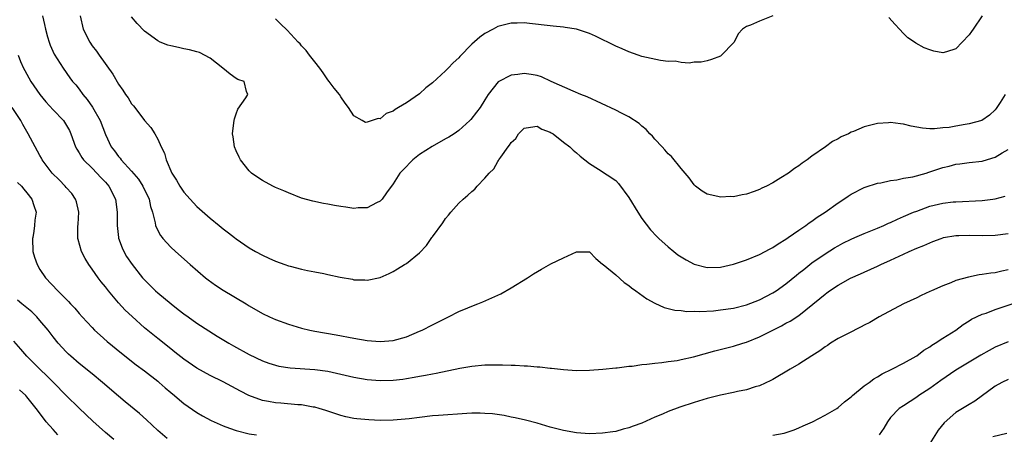
# Model space of a CAD drawing. Units: inches. Extents: x 2589000 to 2592000, y 1497000 to 1500000.
# Drawn here: x 2589350 to 2589500, y 1498633 to 1498696 of the extents above; entities that cross this region are included whole.
import ezdxf

# ---------------------------------------------------------------- set-up
doc = ezdxf.new("R2010")
doc.units = ezdxf.units.IN
doc.header["$MEASUREMENT"] = 0
doc.layers.add('LD25891497_2ft', color=81, linetype='Continuous')

msp = doc.modelspace()

# ---------------------------------------------------------------- linework, layer by layer
at = {"layer": 'LD25891497_2ft'}
for points, elevation in [([(2589353.38, 1498697), (2589353.69, 1498695.69), (2589353.84, 1498695), (2589354.17, 1498693.83), (2589354.39, 1498693), (2589354.55, 1498692.55), (2589355.17, 1498691.17), (2589356.55, 1498689), (2589357.56, 1498687.56), (2589358, 1498687), (2589358.47, 1498686.47), (2589359, 1498685.81), (2589359.58, 1498685), (2589360.24, 1498684.24), (2589361.05, 1498683.05), (2589362.19, 1498681), (2589363, 1498678.9), (2589363.9, 1498677), (2589364.39, 1498676.39), (2589365, 1498675.54), (2589365.25, 1498675.25), (2589365.42, 1498675), (2589367, 1498673.3), (2589368.06, 1498672.06), (2589368.75, 1498671), (2589369.69, 1498669), (2589369.89, 1498667.89), (2589370.2, 1498667), (2589370.61, 1498665.39), (2589370.65, 1498665), (2589370.74, 1498664.74), (2589371.45, 1498663.45), (2589371.7, 1498663.12), (2589371.79, 1498663), (2589373, 1498661.69), (2589373.74, 1498661), (2589375.98, 1498659), (2589378.31, 1498657), (2589378.69, 1498656.69), (2589379.84, 1498655.84), (2589381, 1498655.09), (2589384.5, 1498653), (2589385, 1498652.69), (2589387, 1498651.53), (2589388.1, 1498651), (2589389, 1498650.59), (2589391, 1498649.88), (2589393, 1498649.29), (2589394.23, 1498649), (2589395, 1498648.84), (2589398.28, 1498648.28), (2589401, 1498647.75), (2589403, 1498647.42), (2589405, 1498647.25), (2589407, 1498647.4), (2589409, 1498647.97), (2589411, 1498648.82), (2589411.43, 1498649), (2589413, 1498649.82), (2589415.45, 1498651), (2589417, 1498651.83), (2589418.4, 1498652.4), (2589419, 1498652.66), (2589419.95, 1498653), (2589420.71, 1498653.29), (2589423.45, 1498654.55), (2589425, 1498655.45), (2589427.52, 1498657), (2589428.42, 1498657.58), (2589429.68, 1498658.32), (2589431.1, 1498659.1), (2589433, 1498660.05), (2589435, 1498660.96), (2589436.95, 1498660.95), (2589437, 1498660.94), (2589437.95, 1498659.95), (2589439, 1498659.08), (2589439.06, 1498659), (2589441, 1498657.43), (2589442.28, 1498656.28), (2589443, 1498655.8), (2589443.43, 1498655.43), (2589444.06, 1498655), (2589445.77, 1498653.77), (2589447, 1498653.09), (2589448.43, 1498652.43), (2589449, 1498652.3), (2589450.03, 1498652.03), (2589451, 1498651.97), (2589451.85, 1498651.85), (2589453, 1498651.87), (2589453.84, 1498651.84), (2589455.96, 1498651.96), (2589457, 1498652.07), (2589459, 1498652.37), (2589461, 1498652.86), (2589463, 1498653.63), (2589465, 1498654.67), (2589465.5, 1498655), (2589467, 1498656.06), (2589468.61, 1498657.39), (2589469, 1498657.67), (2589469.73, 1498658.27), (2589471, 1498659.25), (2589473, 1498660.66), (2589474.43, 1498661.57), (2589475, 1498661.89), (2589475.73, 1498662.27), (2589477, 1498662.88), (2589477.55, 1498663.12), (2589479, 1498663.73), (2589481, 1498664.56), (2589481.99, 1498665), (2589482.67, 1498665.33), (2589483, 1498665.45), (2589484.05, 1498665.95), (2589485, 1498666.33), (2589486.54, 1498667), (2589487, 1498667.19), (2589489, 1498667.91), (2589491, 1498668.38), (2589492.57, 1498668.57), (2589493, 1498668.61), (2589497, 1498668.79), (2589498.66, 1498669), (2589499, 1498669.05), (2589500.52, 1498669.48)], 9384), ([(2589359.16, 1498697), (2589359.6, 1498695), (2589360.6, 1498693), (2589361, 1498692.43), (2589361.63, 1498691.63), (2589362.06, 1498691), (2589364.12, 1498688.12), (2589365, 1498686.56), (2589365.66, 1498685.66), (2589366.08, 1498685), (2589366.47, 1498684.47), (2589367, 1498683.58), (2589367.29, 1498683.29), (2589367.48, 1498683), (2589369, 1498681), (2589369.95, 1498679.95), (2589370.55, 1498679), (2589371, 1498678.15), (2589371.53, 1498677), (2589372.03, 1498676.03), (2589372.29, 1498675), (2589373.15, 1498673), (2589373.89, 1498671.89), (2589374.37, 1498671), (2589375, 1498670.07), (2589375.94, 1498669), (2589377, 1498667.88), (2589379, 1498666.12), (2589380.39, 1498665), (2589381, 1498664.47), (2589381.84, 1498663.84), (2589382.76, 1498663.12), (2589383, 1498662.93), (2589385, 1498661.56), (2589385.94, 1498661), (2589387, 1498660.43), (2589387.98, 1498659.98), (2589389, 1498659.52), (2589390.43, 1498659), (2589391, 1498658.81), (2589391.26, 1498658.74), (2589393, 1498658.31), (2589393.88, 1498658.12), (2589395, 1498657.91), (2589396.38, 1498657.62), (2589397, 1498657.51), (2589398.91, 1498657.09), (2589400.76, 1498656.76), (2589401, 1498656.7), (2589402.66, 1498656.66), (2589403, 1498656.61), (2589405, 1498657.05), (2589406.35, 1498657.65), (2589407, 1498657.96), (2589407.66, 1498658.34), (2589408.73, 1498659), (2589409, 1498659.17), (2589411, 1498660.82), (2589412.09, 1498661.91), (2589412.92, 1498663.12), (2589413, 1498663.23), (2589414.6, 1498665.4), (2589415, 1498666.06), (2589415.45, 1498666.55), (2589415.8, 1498667), (2589417, 1498668.37), (2589417.66, 1498669), (2589418.41, 1498669.59), (2589419, 1498670.18), (2589419.46, 1498670.54), (2589419.8, 1498671), (2589421, 1498672.21), (2589421.64, 1498673), (2589422.35, 1498673.65), (2589423, 1498674.78), (2589423.11, 1498674.89), (2589423.16, 1498675), (2589423.43, 1498675.43), (2589424.57, 1498677), (2589424.77, 1498677.23), (2589425, 1498677.64), (2589425.72, 1498678.28), (2589426.16, 1498679), (2589427, 1498679.87), (2589427.99, 1498679.99), (2589429, 1498680.16), (2589429.72, 1498679.72), (2589431, 1498679.25), (2589431.15, 1498679.15), (2589431.42, 1498679), (2589433, 1498677.73), (2589434, 1498677), (2589434.5, 1498676.5), (2589435, 1498676.07), (2589435.55, 1498675.55), (2589436.3, 1498675), (2589437, 1498674.44), (2589438.39, 1498673.61), (2589441, 1498671.86), (2589441.41, 1498671.41), (2589443, 1498669.24), (2589444.36, 1498667), (2589445, 1498666.03), (2589446.32, 1498664.32), (2589447.28, 1498663.28), (2589447.45, 1498663.12), (2589447.57, 1498663), (2589449, 1498661.7), (2589449.88, 1498661), (2589450.52, 1498660.52), (2589451.75, 1498659.75), (2589453, 1498659.08), (2589455, 1498658.55), (2589457, 1498658.6), (2589459, 1498659.05), (2589461, 1498659.71), (2589463, 1498660.54), (2589464.59, 1498661.41), (2589465, 1498661.61), (2589465.82, 1498662.18), (2589467, 1498662.87), (2589467.35, 1498663.12), (2589469, 1498664.28), (2589470.06, 1498665), (2589470.59, 1498665.41), (2589471, 1498665.66), (2589471.77, 1498666.23), (2589473.02, 1498667), (2589475, 1498668.43), (2589475.87, 1498669), (2589476.52, 1498669.48), (2589477, 1498669.79), (2589479, 1498670.8), (2589479.14, 1498670.86), (2589481, 1498671.44), (2589481.52, 1498671.52), (2589483, 1498671.86), (2589483.97, 1498671.97), (2589485, 1498672.19), (2589486.43, 1498672.43), (2589488.44, 1498673), (2589488.86, 1498673.14), (2589489, 1498673.16), (2589491, 1498673.82), (2589491.96, 1498674.04), (2589493, 1498674.35), (2589493.6, 1498674.4), (2589495, 1498674.59), (2589497, 1498674.8), (2589497.16, 1498674.84), (2589499, 1498675.42), (2589500.07, 1498676.07), (2589501, 1498676.6)], 9382), ([(2589500.55, 1498685), (2589499.78, 1498683.78), (2589499.27, 1498683), (2589499.15, 1498682.85), (2589499, 1498682.67), (2589498.14, 1498681.86), (2589496.97, 1498681.03), (2589495, 1498680.49), (2589494.39, 1498680.39), (2589493, 1498680.18), (2589491.97, 1498679.97), (2589491, 1498679.89), (2589489.75, 1498679.75), (2589489, 1498679.76), (2589487.87, 1498679.87), (2589486.18, 1498680.18), (2589485, 1498680.47), (2589484.52, 1498680.52), (2589483, 1498680.72), (2589482.69, 1498680.69), (2589481, 1498680.59), (2589480.4, 1498680.4), (2589479, 1498680.08), (2589477.35, 1498679.35), (2589477, 1498679.23), (2589476.56, 1498679), (2589475.47, 1498678.53), (2589475, 1498678.23), (2589474.16, 1498677.84), (2589473.05, 1498677), (2589471, 1498675.56), (2589470.28, 1498675), (2589469.51, 1498674.49), (2589469, 1498674.1), (2589468.32, 1498673.68), (2589467.43, 1498673), (2589466.25, 1498672.25), (2589465, 1498671.5), (2589464.05, 1498671), (2589463.34, 1498670.66), (2589463, 1498670.47), (2589462.16, 1498670.16), (2589461, 1498669.77), (2589460.33, 1498669.67), (2589459, 1498669.38), (2589458.6, 1498669.4), (2589457, 1498669.29), (2589456.59, 1498669.41), (2589455, 1498669.75), (2589454.22, 1498670.22), (2589453.19, 1498671), (2589453, 1498671.19), (2589452.25, 1498672.25), (2589451, 1498673.68), (2589449.52, 1498675.52), (2589449, 1498675.94), (2589448.53, 1498676.53), (2589448.12, 1498677), (2589447, 1498678.16), (2589446.63, 1498678.62), (2589446.24, 1498679), (2589445.66, 1498679.66), (2589445, 1498680.18), (2589444.58, 1498680.58), (2589443, 1498681.58), (2589441.88, 1498682.12), (2589441, 1498682.59), (2589436.62, 1498684.62), (2589435.69, 1498685), (2589434.48, 1498685.52), (2589431.16, 1498687), (2589429.68, 1498687.68), (2589429, 1498687.88), (2589428.07, 1498688.07), (2589427, 1498688.19), (2589426.05, 1498688.05), (2589425, 1498687.94), (2589423.05, 1498686.95), (2589421.51, 1498685), (2589421, 1498684.16), (2589420.26, 1498683), (2589419.72, 1498682.28), (2589418.84, 1498681.16), (2589418.69, 1498681), (2589417, 1498679.49), (2589416.32, 1498679), (2589415.52, 1498678.48), (2589415, 1498678.21), (2589412.94, 1498677.06), (2589411, 1498675.81), (2589409.99, 1498675), (2589408.49, 1498673.51), (2589408.02, 1498673), (2589407, 1498671.37), (2589405.98, 1498669.98), (2589405.33, 1498669), (2589405, 1498668.68), (2589404.43, 1498668.43), (2589403, 1498667.69), (2589401.66, 1498667.66), (2589401, 1498667.57), (2589399.77, 1498667.77), (2589399, 1498667.86), (2589398.04, 1498668.04), (2589397, 1498668.26), (2589396.35, 1498668.35), (2589394.71, 1498668.71), (2589393, 1498669.16), (2589391, 1498669.96), (2589390.28, 1498670.28), (2589389, 1498670.8), (2589388.57, 1498671), (2589387, 1498671.86), (2589386.3, 1498672.3), (2589385.34, 1498673), (2589385, 1498673.35), (2589383.63, 1498675), (2589383.44, 1498675.44), (2589383, 1498676.4), (2589382.76, 1498677), (2589382.55, 1498678.55), (2589382.45, 1498679), (2589382.65, 1498680.65), (2589382.66, 1498681), (2589382.73, 1498681.27), (2589383, 1498682.05), (2589383.26, 1498682.74), (2589384.49, 1498684.49), (2589384.77, 1498685), (2589384.55, 1498685.45), (2589384.21, 1498687), (2589383.27, 1498687.27), (2589383, 1498687.42), (2589382.08, 1498688.08), (2589380.96, 1498689), (2589379, 1498690.55), (2589377.4, 1498691.4), (2589377, 1498691.51), (2589375.84, 1498691.84), (2589375, 1498691.97), (2589374.18, 1498692.18), (2589373, 1498692.41), (2589372.56, 1498692.56), (2589371.4, 1498693), (2589371, 1498693.18), (2589369, 1498694.67), (2589367.87, 1498695.87), (2589367, 1498696.89)], 9380), ([(2589465, 1498697.01), (2589463, 1498696.2), (2589461.58, 1498695.58), (2589461, 1498695.41), (2589460.38, 1498695), (2589459.72, 1498694.28), (2589459.09, 1498693), (2589459, 1498692.88), (2589457.19, 1498691), (2589457, 1498690.87), (2589455.64, 1498690.36), (2589455, 1498690.16), (2589454.06, 1498689.94), (2589453, 1498689.92), (2589452.22, 1498689.78), (2589451, 1498689.9), (2589450.08, 1498690.08), (2589449, 1498690.05), (2589447.83, 1498690.17), (2589445, 1498690.81), (2589444.41, 1498691), (2589443, 1498691.51), (2589441.98, 1498691.98), (2589441, 1498692.39), (2589437.92, 1498693.92), (2589437, 1498694.33), (2589435, 1498694.96), (2589433.26, 1498695.26), (2589433, 1498695.27), (2589431.45, 1498695.45), (2589431, 1498695.47), (2589427.83, 1498695.83), (2589427, 1498695.94), (2589425.92, 1498695.92), (2589425, 1498695.92), (2589423, 1498695.38), (2589422.26, 1498695), (2589421, 1498694.31), (2589420.22, 1498693.78), (2589419, 1498692.71), (2589417.18, 1498690.82), (2589417, 1498690.6), (2589416.16, 1498689.84), (2589415.4, 1498689), (2589415, 1498688.6), (2589413, 1498686.77), (2589412, 1498686), (2589411, 1498685.08), (2589409, 1498683.72), (2589407.78, 1498683), (2589407.28, 1498682.72), (2589407, 1498682.47), (2589405.92, 1498682.08), (2589405, 1498681.3), (2589404.67, 1498681.33), (2589403.8, 1498681), (2589403, 1498680.77), (2589402.74, 1498680.74), (2589402.24, 1498681), (2589401, 1498681.72), (2589400.18, 1498683), (2589399.65, 1498683.65), (2589399, 1498684.63), (2589398.79, 1498685), (2589397.97, 1498685.97), (2589397.23, 1498687), (2589397, 1498687.25), (2589396.3, 1498688.3), (2589395.79, 1498689), (2589395, 1498689.97), (2589394.21, 1498691), (2589393.7, 1498691.7), (2589393, 1498692.44), (2589392.76, 1498692.76), (2589392.49, 1498693), (2589390.81, 1498694.81), (2589389.78, 1498695.78), (2589389, 1498696.56)], 9378), ([(2589497.03, 1498697), (2589495.63, 1498695), (2589495.39, 1498694.61), (2589495, 1498694.09), (2589493.93, 1498693), (2589493, 1498691.98), (2589491.54, 1498691.54), (2589491, 1498691.34), (2589489.64, 1498691.64), (2589489, 1498691.8), (2589488.13, 1498692.13), (2589486.85, 1498692.85), (2589486.67, 1498693), (2589485.64, 1498693.64), (2589485, 1498694.3), (2589484.39, 1498695), (2589483.69, 1498695.69), (2589482.76, 1498696.76)], 9378), ([(2589349.69, 1498691), (2589350.05, 1498690.05), (2589350.51, 1498689), (2589350.67, 1498688.67), (2589351.62, 1498687), (2589352.99, 1498684.99), (2589353.88, 1498683.88), (2589355, 1498682.65), (2589356.61, 1498681), (2589356.77, 1498680.77), (2589357.51, 1498679.51), (2589357.74, 1498679), (2589358.45, 1498677), (2589358.63, 1498676.63), (2589359, 1498676.07), (2589359.38, 1498675.38), (2589359.66, 1498675), (2589361, 1498673.72), (2589361.72, 1498673), (2589362.32, 1498672.32), (2589363, 1498671.62), (2589363.54, 1498671), (2589364.56, 1498669), (2589364.8, 1498667), (2589364.78, 1498665), (2589365.02, 1498663.12), (2589365.03, 1498663.03), (2589365.55, 1498661.55), (2589365.82, 1498661), (2589366.25, 1498660.25), (2589367.07, 1498659), (2589368.69, 1498657), (2589369, 1498656.66), (2589370.67, 1498655), (2589371, 1498654.71), (2589373.05, 1498653), (2589374.15, 1498652.15), (2589375, 1498651.48), (2589375.66, 1498651), (2589377, 1498650.07), (2589380.09, 1498648.09), (2589381.87, 1498647), (2589382.59, 1498646.59), (2589385, 1498645.27), (2589387, 1498644.3), (2589387.96, 1498643.96), (2589389, 1498643.62), (2589389.5, 1498643.5), (2589391.24, 1498643.24), (2589395, 1498642.99), (2589397, 1498642.71), (2589399, 1498642.26), (2589401, 1498641.79), (2589403, 1498641.44), (2589405, 1498641.28), (2589407, 1498641.34), (2589408.48, 1498641.52), (2589409, 1498641.61), (2589410.22, 1498641.78), (2589411, 1498641.97), (2589411.91, 1498642.09), (2589413, 1498642.33), (2589413.58, 1498642.42), (2589417.18, 1498643.18), (2589419, 1498643.5), (2589421, 1498643.68), (2589423.71, 1498643.71), (2589425, 1498643.65), (2589425.65, 1498643.65), (2589427, 1498643.54), (2589427.54, 1498643.54), (2589429, 1498643.39), (2589429.39, 1498643.39), (2589431, 1498643.2), (2589431.2, 1498643.2), (2589433.04, 1498642.96), (2589435, 1498642.84), (2589437, 1498642.85), (2589439.02, 1498643.02), (2589441, 1498643.24), (2589441.24, 1498643.24), (2589443, 1498643.47), (2589443.5, 1498643.5), (2589445, 1498643.72), (2589445.77, 1498643.77), (2589447, 1498643.95), (2589448.04, 1498644.04), (2589449, 1498644.19), (2589450.37, 1498644.37), (2589451, 1498644.48), (2589452.9, 1498644.9), (2589456.17, 1498645.83), (2589457.76, 1498646.24), (2589459, 1498646.55), (2589460.42, 1498647), (2589461, 1498647.16), (2589463, 1498647.96), (2589465, 1498649), (2589466.34, 1498649.66), (2589467, 1498650.03), (2589467.65, 1498650.35), (2589469, 1498651.22), (2589472.2, 1498653.8), (2589473, 1498654.51), (2589473.29, 1498654.71), (2589473.68, 1498655), (2589475, 1498655.87), (2589476.91, 1498656.91), (2589478.42, 1498657.58), (2589479, 1498657.85), (2589481, 1498658.74), (2589481.54, 1498659), (2589483, 1498659.66), (2589485, 1498660.61), (2589485.87, 1498661), (2589487, 1498661.49), (2589488.09, 1498661.91), (2589489, 1498662.35), (2589489.49, 1498662.51), (2589490.72, 1498663), (2589491, 1498663.1), (2589491.12, 1498663.12), (2589493, 1498663.45), (2589493.45, 1498663.45), (2589495, 1498663.51), (2589497, 1498663.47), (2589499, 1498663.51), (2589501, 1498663.74)], 9386), ([(2589501, 1498658.19), (2589500, 1498658.01), (2589499, 1498657.77), (2589498.31, 1498657.69), (2589497, 1498657.48), (2589496.57, 1498657.43), (2589494.9, 1498657.1), (2589493, 1498656.56), (2589492.22, 1498656.22), (2589491, 1498655.78), (2589489.26, 1498655), (2589489, 1498654.87), (2589487.7, 1498654.3), (2589487, 1498653.93), (2589485, 1498653), (2589481.27, 1498651), (2589479.82, 1498650.18), (2589479, 1498649.75), (2589478.52, 1498649.48), (2589476.44, 1498648.44), (2589475, 1498647.69), (2589473.83, 1498647), (2589473.35, 1498646.65), (2589473, 1498646.44), (2589472.2, 1498645.8), (2589471, 1498645.07), (2589469, 1498643.81), (2589467.65, 1498643), (2589465, 1498641.45), (2589464.7, 1498641.3), (2589463, 1498640.48), (2589462.3, 1498640.3), (2589461, 1498639.86), (2589459.59, 1498639.59), (2589459, 1498639.44), (2589457, 1498639.05), (2589455, 1498638.52), (2589454.33, 1498638.33), (2589453, 1498637.92), (2589450.8, 1498637.2), (2589449, 1498636.54), (2589448.14, 1498636.14), (2589447, 1498635.67), (2589445, 1498634.77), (2589443.67, 1498634.33), (2589443, 1498634.04), (2589442.15, 1498633.85), (2589441, 1498633.51), (2589440.55, 1498633.45), (2589439, 1498633.22), (2589437, 1498633.14), (2589435, 1498633.3), (2589433, 1498633.67), (2589431, 1498634.18), (2589429, 1498634.75), (2589427.22, 1498635.22), (2589425.61, 1498635.61), (2589425, 1498635.71), (2589423.93, 1498635.93), (2589422.18, 1498636.18), (2589421, 1498636.27), (2589420.3, 1498636.3), (2589419, 1498636.28), (2589418.25, 1498636.25), (2589413.94, 1498635.94), (2589413, 1498635.87), (2589411, 1498635.65), (2589409.43, 1498635.43), (2589407, 1498635.22), (2589405, 1498635.2), (2589403.26, 1498635.26), (2589401.41, 1498635.41), (2589401, 1498635.47), (2589399.74, 1498635.74), (2589399, 1498635.92), (2589398.22, 1498636.22), (2589397, 1498636.6), (2589396.71, 1498636.71), (2589395.66, 1498637), (2589395, 1498637.2), (2589394.77, 1498637.23), (2589393, 1498637.55), (2589392.43, 1498637.57), (2589389.81, 1498637.81), (2589389, 1498637.87), (2589387.91, 1498638.09), (2589387, 1498638.25), (2589384.93, 1498639), (2589383.64, 1498639.64), (2589383, 1498640), (2589381, 1498641.07), (2589379, 1498642.06), (2589377, 1498643.17), (2589375, 1498644.56), (2589373.64, 1498645.64), (2589373, 1498646.12), (2589371, 1498647.71), (2589369, 1498649.36), (2589367.07, 1498651.07), (2589366.04, 1498652.04), (2589365, 1498653.16), (2589363.46, 1498655), (2589363, 1498655.6), (2589362.37, 1498656.37), (2589361.9, 1498657), (2589361, 1498658.29), (2589360.45, 1498659), (2589359.91, 1498659.91), (2589359.33, 1498661), (2589358.83, 1498662.83), (2589358.8, 1498663), (2589358.8, 1498663.12), (2589358.81, 1498664.81), (2589358.84, 1498665.16), (2589358.92, 1498667), (2589358.58, 1498668.58), (2589358.44, 1498669), (2589357.87, 1498669.87), (2589357, 1498670.8), (2589356.84, 1498671), (2589355.94, 1498671.94), (2589354.87, 1498673), (2589353.36, 1498675), (2589353.25, 1498675.25), (2589353, 1498675.7), (2589352.27, 1498677), (2589351.22, 1498679), (2589351, 1498679.35), (2589350.39, 1498680.39), (2589350.07, 1498681), (2589348.73, 1498683)], 9388), ([(2589349.55, 1498671.55), (2589350.19, 1498671), (2589350.53, 1498670.53), (2589351, 1498669.97), (2589351.77, 1498669), (2589352.05, 1498668.05), (2589352.4, 1498667), (2589352.21, 1498665.79), (2589352.19, 1498665), (2589352.09, 1498664.09), (2589351.91, 1498663.12), (2589351.88, 1498663), (2589351.93, 1498661), (2589352.16, 1498660.16), (2589352.55, 1498659), (2589353, 1498658.27), (2589353.86, 1498657), (2589355.73, 1498655), (2589357.35, 1498653.35), (2589357.65, 1498653), (2589358.32, 1498652.32), (2589359, 1498651.52), (2589359.47, 1498651), (2589361, 1498649.37), (2589361.36, 1498649), (2589362.2, 1498648.2), (2589363.27, 1498647.27), (2589365.48, 1498645.48), (2589367.71, 1498643.71), (2589369, 1498642.75), (2589371, 1498641.19), (2589371.23, 1498641), (2589372.16, 1498640.16), (2589373, 1498639.44), (2589373.54, 1498639), (2589374.33, 1498638.33), (2589375, 1498637.8), (2589377, 1498636.39), (2589377.87, 1498635.87), (2589379.16, 1498635.16), (2589381, 1498634.35), (2589381.99, 1498634.01), (2589383, 1498633.64), (2589385, 1498633.14), (2589386.08, 1498633)], 9390), ([(2589372.43, 1498632.43), (2589371, 1498633.64), (2589369.27, 1498635.27), (2589368.23, 1498636.23), (2589366.05, 1498638.05), (2589365, 1498638.9), (2589362.58, 1498641), (2589361, 1498642.29), (2589359, 1498643.89), (2589357.7, 1498645), (2589357.34, 1498645.34), (2589357, 1498645.67), (2589355.78, 1498647), (2589355, 1498647.96), (2589354.25, 1498649), (2589353, 1498650.48), (2589352.52, 1498651), (2589351.76, 1498651.76), (2589350.24, 1498653), (2589349.59, 1498653.59)], 9392), ([(2589465, 1498632.96), (2589466.77, 1498633.23), (2589468.26, 1498633.74), (2589469, 1498634.05), (2589469.63, 1498634.37), (2589471.09, 1498635), (2589473, 1498635.97), (2589474.78, 1498637), (2589475, 1498637.14), (2589475.97, 1498638.03), (2589477, 1498638.82), (2589477.18, 1498639), (2589479, 1498640.46), (2589479.76, 1498641), (2589480.45, 1498641.55), (2589481, 1498641.84), (2589481.71, 1498642.29), (2589483.22, 1498643), (2589485, 1498643.94), (2589486.9, 1498645), (2589487, 1498645.07), (2589488.08, 1498645.92), (2589489, 1498646.46), (2589489.3, 1498646.7), (2589489.82, 1498647), (2589491, 1498647.77), (2589492.96, 1498649), (2589494.13, 1498649.87), (2589495, 1498650.4), (2589495.36, 1498650.64), (2589497, 1498651.42), (2589497.6, 1498651.6), (2589499, 1498652.13), (2589501.6, 1498653)], 9390), ([(2589364.28, 1498632.28), (2589363, 1498633.36), (2589361.06, 1498635.06), (2589359, 1498637.05), (2589357, 1498639.02), (2589355.05, 1498641), (2589351.99, 1498643.99), (2589351.01, 1498645), (2589350.08, 1498646.08), (2589349, 1498647.31)], 9394), ([(2589501, 1498647.2), (2589499, 1498646.37), (2589498.1, 1498645.9), (2589496.82, 1498645.18), (2589493, 1498642.85), (2589490.69, 1498641.31), (2589489, 1498640.08), (2589487.33, 1498639), (2589487, 1498638.73), (2589485, 1498637.42), (2589484.3, 1498637), (2589483, 1498635.62), (2589482.54, 1498635), (2589481.97, 1498634.03), (2589481.29, 1498633)], 9392), ([(2589501, 1498641.42), (2589500.02, 1498641), (2589499, 1498640.44), (2589495.88, 1498638.12), (2589495, 1498637.62), (2589493, 1498636.42), (2589491.18, 1498634.82), (2589490.28, 1498633.72), (2589489, 1498631.67)], 9394), ([(2589355.74, 1498633), (2589355, 1498633.78), (2589353.94, 1498635), (2589353.52, 1498635.52), (2589352.44, 1498637), (2589351, 1498638.82), (2589350.84, 1498639), (2589349.89, 1498639.89)], 9396), ([(2589500.8, 1498633.2), (2589498.66, 1498632.66)], 9396)]:
    msp.add_lwpolyline(points, dxfattribs=dict(at, elevation=elevation))

doc.saveas('drawing.dxf')
